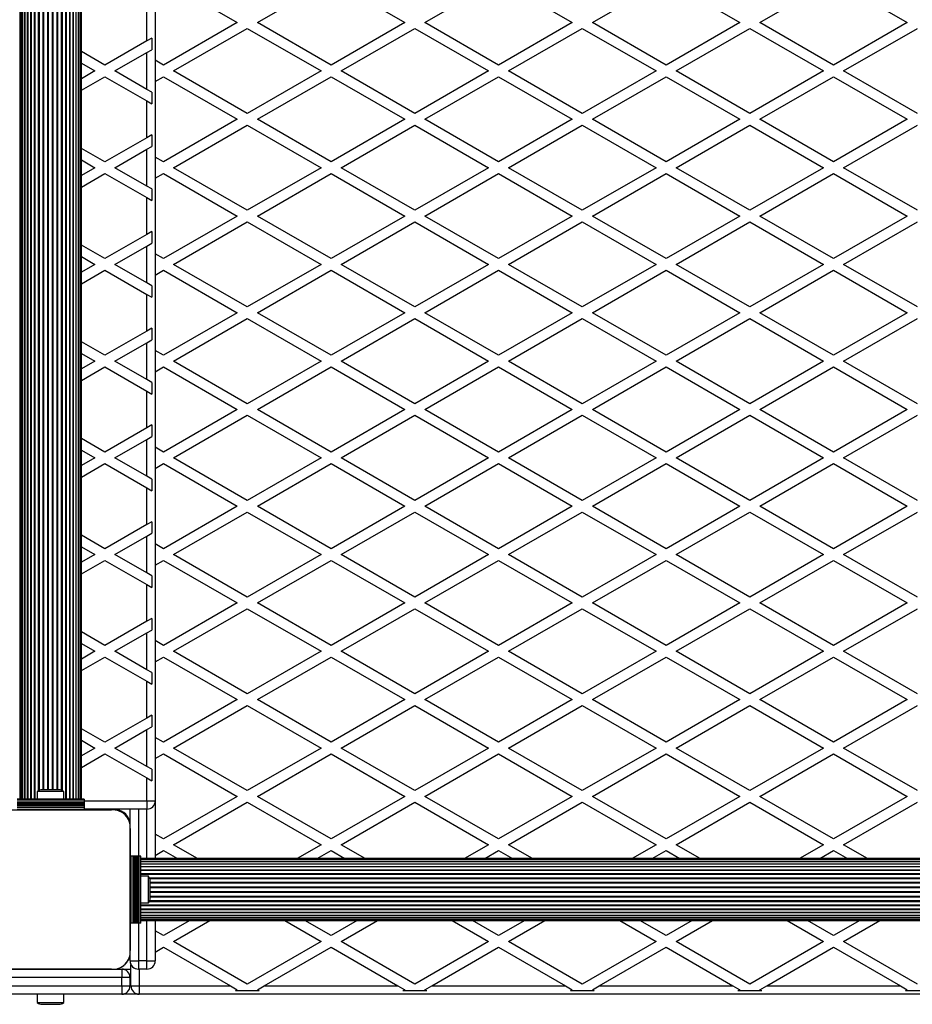
# Model space of a CAD drawing. Units: millimetres. Extents: x 0 to 30100, y 0 to 16215.
# Drawn here: x 18298 to 18831, y 12819 to 13407 of the extents above; entities that cross this region are included whole.
import ezdxf

# ---------------------------------------------------------------- set-up
doc = ezdxf.new("R2010")
doc.units = ezdxf.units.MM

msp = doc.modelspace()

# ---------------------------------------------------------------- linework, layer by layer
at = {"color": 7, "linetype": 'Continuous', "lineweight": 25}
for p, q in [((18298.03, 13868.5), (18298.03, 12941.5)), ((18298.66, 13868.5), (18298.66, 12941.5)), ((18299.68, 13868.5), (18299.68, 12941.5)), ((18301.09, 13868.5), (18301.09, 12941.5)), ((18302.83, 13868.5), (18302.83, 12941.5)), ((18304.87, 13868.5), (18304.87, 12941.5)), ((18327.77, 12941.5), (18327.77, 13868.5)), ((18329.81, 12941.5), (18329.81, 13868.5)), ((18331.55, 12941.5), (18331.55, 13868.5)), ((18332.96, 12941.5), (18332.96, 13868.5)), ((18333.98, 12941.5), (18333.98, 13868.5)), ((18334.61, 12941.5), (18334.61, 13868.5)), ((18334.82, 12941.5), (18334.82, 13868.5)), ((18378.82, 13869.5), (18378.82, 12940.5)), ((18383.82, 13430.4), (18427.82, 13405)), ((18439.82, 13405), (18483.82, 13430.4)), ((18483.82, 13430.4), (18527.82, 13405)), ((18539.82, 13405), (18583.82, 13430.4)), ((18583.82, 13430.4), (18627.82, 13405)), ((18639.82, 13405), (18683.82, 13430.4)), ((18683.82, 13430.4), (18727.82, 13405)), ((18739.82, 13405), (18783.82, 13430.4)), ((18783.82, 13430.4), (18827.82, 13405)), ((18373.82, 13394.03), (18373.82, 13415.97)), ((18427.82, 13405), (18383.82, 13379.6)), ((18389.82, 13376.13), (18433.82, 13401.54)), ((18433.82, 13401.54), (18477.82, 13376.13)), ((18483.82, 13379.6), (18439.82, 13405)), ((18527.82, 13405), (18483.82, 13379.6)), ((18489.82, 13376.13), (18533.82, 13401.54)), ((18533.82, 13401.54), (18577.82, 13376.13)), ((18583.82, 13379.6), (18539.82, 13405)), ((18627.82, 13405), (18583.82, 13379.6)), ((18589.82, 13376.13), (18633.82, 13401.54)), ((18633.82, 13401.54), (18677.82, 13376.13)), ((18683.82, 13379.6), (18639.82, 13405)), ((18727.82, 13405), (18683.82, 13379.6)), ((18689.82, 13376.13), (18733.82, 13401.54)), ((18733.82, 13401.54), (18777.82, 13376.13)), ((18783.82, 13379.6), (18739.82, 13405)), ((18827.82, 13405), (18783.82, 13379.6)), ((18789.82, 13376.13), (18833.82, 13401.54)), ((18376.82, 13395.76), (18373.82, 13394.03)), ((18376.82, 13395.76), (18376.82, 13388.83)), ((18373.82, 13394.03), (18348.82, 13379.6)), ((18373.82, 13387.1), (18376.82, 13388.83)), ((18348.82, 13379.6), (18334.82, 13387.68)), ((18354.82, 13376.13), (18373.82, 13387.1)), ((18373.82, 13365.16), (18373.82, 13387.1)), ((18334.82, 13380.75), (18342.82, 13376.13)), ((18383.82, 13379.6), (18378.82, 13382.48)), ((18342.82, 13376.13), (18334.82, 13371.51)), ((18334.82, 13364.59), (18348.82, 13372.67)), ((18348.82, 13372.67), (18373.82, 13358.23)), ((18373.82, 13365.16), (18354.82, 13376.13)), ((18378.82, 13369.78), (18383.82, 13372.67)), ((18383.82, 13372.67), (18427.82, 13347.26)), ((18433.82, 13350.73), (18389.82, 13376.13)), ((18477.82, 13376.13), (18433.82, 13350.73)), ((18439.82, 13347.26), (18483.82, 13372.67)), ((18483.82, 13372.67), (18527.82, 13347.26)), ((18533.82, 13350.73), (18489.82, 13376.13)), ((18577.82, 13376.13), (18533.82, 13350.73)), ((18539.82, 13347.26), (18583.82, 13372.67)), ((18583.82, 13372.67), (18627.82, 13347.26)), ((18633.82, 13350.73), (18589.82, 13376.13)), ((18677.82, 13376.13), (18633.82, 13350.73)), ((18639.82, 13347.26), (18683.82, 13372.67)), ((18683.82, 13372.67), (18727.82, 13347.26)), ((18733.82, 13350.73), (18689.82, 13376.13)), ((18777.82, 13376.13), (18733.82, 13350.73)), ((18739.82, 13347.26), (18783.82, 13372.67)), ((18783.82, 13372.67), (18827.82, 13347.26)), ((18833.82, 13350.73), (18789.82, 13376.13)), ((18376.82, 13363.43), (18373.82, 13365.16)), ((18376.82, 13363.43), (18376.82, 13356.5)), ((18373.82, 13336.3), (18373.82, 13358.23)), ((18373.82, 13358.23), (18376.82, 13356.5)), ((18427.82, 13347.26), (18383.82, 13321.86)), ((18389.82, 13318.4), (18433.82, 13343.8)), ((18433.82, 13343.8), (18477.82, 13318.4)), ((18483.82, 13321.86), (18439.82, 13347.26)), ((18527.82, 13347.26), (18483.82, 13321.86)), ((18489.82, 13318.4), (18533.82, 13343.8)), ((18533.82, 13343.8), (18577.82, 13318.4)), ((18583.82, 13321.86), (18539.82, 13347.26)), ((18627.82, 13347.26), (18583.82, 13321.86)), ((18589.82, 13318.4), (18633.82, 13343.8)), ((18633.82, 13343.8), (18677.82, 13318.4)), ((18683.82, 13321.86), (18639.82, 13347.26)), ((18727.82, 13347.26), (18683.82, 13321.86)), ((18689.82, 13318.4), (18733.82, 13343.8)), ((18733.82, 13343.8), (18777.82, 13318.4)), ((18783.82, 13321.86), (18739.82, 13347.26)), ((18827.82, 13347.26), (18783.82, 13321.86)), ((18789.82, 13318.4), (18833.82, 13343.8)), ((18373.82, 13336.3), (18348.82, 13321.86)), ((18376.82, 13338.03), (18373.82, 13336.3)), ((18376.82, 13338.03), (18376.82, 13331.1)), ((18348.82, 13321.86), (18334.82, 13329.94)), ((18373.82, 13329.37), (18376.82, 13331.1)), ((18354.82, 13318.4), (18373.82, 13329.37)), ((18373.82, 13307.43), (18373.82, 13329.37)), ((18383.82, 13321.86), (18378.82, 13324.75)), ((18334.82, 13323.02), (18342.82, 13318.4)), ((18342.82, 13318.4), (18334.82, 13313.78)), ((18373.82, 13307.43), (18354.82, 13318.4)), ((18433.82, 13292.99), (18389.82, 13318.4)), ((18477.82, 13318.4), (18433.82, 13292.99)), ((18533.82, 13292.99), (18489.82, 13318.4)), ((18577.82, 13318.4), (18533.82, 13292.99)), ((18633.82, 13292.99), (18589.82, 13318.4)), ((18677.82, 13318.4), (18633.82, 13292.99)), ((18733.82, 13292.99), (18689.82, 13318.4)), ((18777.82, 13318.4), (18733.82, 13292.99)), ((18833.82, 13292.99), (18789.82, 13318.4)), ((18334.82, 13306.85), (18348.82, 13314.93)), ((18348.82, 13314.93), (18373.82, 13300.5)), ((18378.82, 13312.05), (18383.82, 13314.93)), ((18383.82, 13314.93), (18427.82, 13289.53)), ((18439.82, 13289.53), (18483.82, 13314.93)), ((18483.82, 13314.93), (18527.82, 13289.53)), ((18539.82, 13289.53), (18583.82, 13314.93)), ((18583.82, 13314.93), (18627.82, 13289.53)), ((18639.82, 13289.53), (18683.82, 13314.93)), ((18683.82, 13314.93), (18727.82, 13289.53)), ((18739.82, 13289.53), (18783.82, 13314.93)), ((18783.82, 13314.93), (18827.82, 13289.53)), ((18376.82, 13305.7), (18373.82, 13307.43)), ((18373.82, 13278.56), (18373.82, 13300.5)), ((18373.82, 13300.5), (18376.82, 13298.77)), ((18376.82, 13305.7), (18376.82, 13298.77)), ((18427.82, 13289.53), (18383.82, 13264.13)), ((18483.82, 13264.13), (18439.82, 13289.53)), ((18527.82, 13289.53), (18483.82, 13264.13)), ((18583.82, 13264.13), (18539.82, 13289.53)), ((18627.82, 13289.53), (18583.82, 13264.13)), ((18683.82, 13264.13), (18639.82, 13289.53)), ((18727.82, 13289.53), (18683.82, 13264.13)), ((18783.82, 13264.13), (18739.82, 13289.53)), ((18827.82, 13289.53), (18783.82, 13264.13)), ((18389.82, 13260.66), (18433.82, 13286.07)), ((18433.82, 13286.07), (18477.82, 13260.66)), ((18489.82, 13260.66), (18533.82, 13286.07)), ((18533.82, 13286.07), (18577.82, 13260.66)), ((18589.82, 13260.66), (18633.82, 13286.07)), ((18633.82, 13286.07), (18677.82, 13260.66)), ((18689.82, 13260.66), (18733.82, 13286.07)), ((18733.82, 13286.07), (18777.82, 13260.66)), ((18789.82, 13260.66), (18833.82, 13286.07)), ((18373.82, 13278.56), (18348.82, 13264.13)), ((18376.82, 13280.29), (18373.82, 13278.56)), ((18376.82, 13280.29), (18376.82, 13273.36)), ((18348.82, 13264.13), (18334.82, 13272.21)), ((18354.82, 13260.66), (18373.82, 13271.63)), ((18373.82, 13271.63), (18376.82, 13273.36)), ((18373.82, 13249.69), (18373.82, 13271.63)), ((18334.82, 13265.28), (18342.82, 13260.66)), ((18383.82, 13264.13), (18378.82, 13267.01)), ((18342.82, 13260.66), (18334.82, 13256.04)), ((18373.82, 13249.69), (18354.82, 13260.66)), ((18433.82, 13235.26), (18389.82, 13260.66)), ((18477.82, 13260.66), (18433.82, 13235.26)), ((18533.82, 13235.26), (18489.82, 13260.66)), ((18577.82, 13260.66), (18533.82, 13235.26)), ((18633.82, 13235.26), (18589.82, 13260.66)), ((18677.82, 13260.66), (18633.82, 13235.26)), ((18733.82, 13235.26), (18689.82, 13260.66)), ((18777.82, 13260.66), (18733.82, 13235.26)), ((18833.82, 13235.26), (18789.82, 13260.66)), ((18334.82, 13249.12), (18348.82, 13257.2)), ((18348.82, 13257.2), (18373.82, 13242.76)), ((18378.82, 13254.31), (18383.82, 13257.2)), ((18383.82, 13257.2), (18427.82, 13231.79)), ((18439.82, 13231.79), (18483.82, 13257.2)), ((18483.82, 13257.2), (18527.82, 13231.79)), ((18539.82, 13231.79), (18583.82, 13257.2)), ((18583.82, 13257.2), (18627.82, 13231.79)), ((18639.82, 13231.79), (18683.82, 13257.2)), ((18683.82, 13257.2), (18727.82, 13231.79)), ((18739.82, 13231.79), (18783.82, 13257.2)), ((18783.82, 13257.2), (18827.82, 13231.79)), ((18376.82, 13247.96), (18373.82, 13249.69)), ((18376.82, 13247.96), (18376.82, 13241.03)), ((18373.82, 13220.83), (18373.82, 13242.76)), ((18373.82, 13242.76), (18376.82, 13241.03)), ((18427.82, 13231.79), (18383.82, 13206.39)), ((18483.82, 13206.39), (18439.82, 13231.79)), ((18527.82, 13231.79), (18483.82, 13206.39)), ((18583.82, 13206.39), (18539.82, 13231.79)), ((18627.82, 13231.79), (18583.82, 13206.39)), ((18683.82, 13206.39), (18639.82, 13231.79)), ((18727.82, 13231.79), (18683.82, 13206.39)), ((18783.82, 13206.39), (18739.82, 13231.79)), ((18827.82, 13231.79), (18783.82, 13206.39)), ((18389.82, 13202.93), (18433.82, 13228.33)), ((18433.82, 13228.33), (18477.82, 13202.93)), ((18489.82, 13202.93), (18533.82, 13228.33)), ((18533.82, 13228.33), (18577.82, 13202.93)), ((18589.82, 13202.93), (18633.82, 13228.33)), ((18633.82, 13228.33), (18677.82, 13202.93)), ((18689.82, 13202.93), (18733.82, 13228.33)), ((18733.82, 13228.33), (18777.82, 13202.93)), ((18789.82, 13202.93), (18833.82, 13228.33)), ((18373.82, 13220.83), (18348.82, 13206.39)), ((18376.82, 13222.56), (18373.82, 13220.83)), ((18376.82, 13222.56), (18376.82, 13215.63)), ((18348.82, 13206.39), (18334.82, 13214.47)), ((18354.82, 13202.93), (18373.82, 13213.9)), ((18373.82, 13213.9), (18376.82, 13215.63)), ((18373.82, 13191.96), (18373.82, 13213.9)), ((18334.82, 13207.55), (18342.82, 13202.93)), ((18383.82, 13206.39), (18378.82, 13209.28)), ((18342.82, 13202.93), (18334.82, 13198.31)), ((18373.82, 13191.96), (18354.82, 13202.93)), ((18433.82, 13177.52), (18389.82, 13202.93)), ((18477.82, 13202.93), (18433.82, 13177.52)), ((18533.82, 13177.52), (18489.82, 13202.93)), ((18577.82, 13202.93), (18533.82, 13177.52)), ((18633.82, 13177.52), (18589.82, 13202.93)), ((18677.82, 13202.93), (18633.82, 13177.52)), ((18733.82, 13177.52), (18689.82, 13202.93)), ((18777.82, 13202.93), (18733.82, 13177.52)), ((18833.82, 13177.52), (18789.82, 13202.93)), ((18334.82, 13191.38), (18348.82, 13199.46)), ((18348.82, 13199.46), (18373.82, 13185.03)), ((18378.82, 13196.58), (18383.82, 13199.46)), ((18383.82, 13199.46), (18427.82, 13174.06)), ((18439.82, 13174.06), (18483.82, 13199.46)), ((18483.82, 13199.46), (18527.82, 13174.06)), ((18539.82, 13174.06), (18583.82, 13199.46)), ((18583.82, 13199.46), (18627.82, 13174.06)), ((18639.82, 13174.06), (18683.82, 13199.46)), ((18683.82, 13199.46), (18727.82, 13174.06)), ((18739.82, 13174.06), (18783.82, 13199.46)), ((18783.82, 13199.46), (18827.82, 13174.06)), ((18376.82, 13190.23), (18373.82, 13191.96)), ((18376.82, 13190.23), (18376.82, 13183.3)), ((18373.82, 13163.09), (18373.82, 13185.03)), ((18373.82, 13185.03), (18376.82, 13183.3)), ((18427.82, 13174.06), (18383.82, 13148.66)), ((18483.82, 13148.66), (18439.82, 13174.06)), ((18527.82, 13174.06), (18483.82, 13148.66)), ((18583.82, 13148.66), (18539.82, 13174.06)), ((18627.82, 13174.06), (18583.82, 13148.66)), ((18683.82, 13148.66), (18639.82, 13174.06)), ((18727.82, 13174.06), (18683.82, 13148.66)), ((18783.82, 13148.66), (18739.82, 13174.06)), ((18827.82, 13174.06), (18783.82, 13148.66)), ((18389.82, 13145.19), (18433.82, 13170.6)), ((18433.82, 13170.6), (18477.82, 13145.19)), ((18489.82, 13145.19), (18533.82, 13170.6)), ((18533.82, 13170.6), (18577.82, 13145.19)), ((18589.82, 13145.19), (18633.82, 13170.6)), ((18633.82, 13170.6), (18677.82, 13145.19)), ((18689.82, 13145.19), (18733.82, 13170.6)), ((18733.82, 13170.6), (18777.82, 13145.19)), ((18789.82, 13145.19), (18833.82, 13170.6)), ((18373.82, 13163.09), (18348.82, 13148.66)), ((18376.82, 13164.82), (18373.82, 13163.09)), ((18376.82, 13164.82), (18376.82, 13157.89)), ((18348.82, 13148.66), (18334.82, 13156.74)), ((18354.82, 13145.19), (18373.82, 13156.16)), ((18373.82, 13156.16), (18376.82, 13157.89)), ((18373.82, 13134.22), (18373.82, 13156.16)), ((18334.82, 13149.81), (18342.82, 13145.19)), ((18383.82, 13148.66), (18378.82, 13151.54)), ((18342.82, 13145.19), (18334.82, 13140.57)), ((18334.82, 13133.65), (18348.82, 13141.73)), ((18348.82, 13141.73), (18373.82, 13127.29)), ((18373.82, 13134.22), (18354.82, 13145.19)), ((18378.82, 13138.84), (18383.82, 13141.73)), ((18383.82, 13141.73), (18427.82, 13116.32)), ((18433.82, 13119.79), (18389.82, 13145.19)), ((18477.82, 13145.19), (18433.82, 13119.79)), ((18439.82, 13116.32), (18483.82, 13141.73)), ((18483.82, 13141.73), (18527.82, 13116.32)), ((18533.82, 13119.79), (18489.82, 13145.19)), ((18577.82, 13145.19), (18533.82, 13119.79)), ((18539.82, 13116.32), (18583.82, 13141.73)), ((18583.82, 13141.73), (18627.82, 13116.32)), ((18633.82, 13119.79), (18589.82, 13145.19)), ((18677.82, 13145.19), (18633.82, 13119.79)), ((18639.82, 13116.32), (18683.82, 13141.73)), ((18683.82, 13141.73), (18727.82, 13116.32)), ((18733.82, 13119.79), (18689.82, 13145.19)), ((18777.82, 13145.19), (18733.82, 13119.79)), ((18739.82, 13116.32), (18783.82, 13141.73)), ((18783.82, 13141.73), (18827.82, 13116.32)), ((18833.82, 13119.79), (18789.82, 13145.19)), ((18376.82, 13132.49), (18373.82, 13134.22)), ((18376.82, 13132.49), (18376.82, 13125.56)), ((18373.82, 13105.36), (18373.82, 13127.29)), ((18373.82, 13127.29), (18376.82, 13125.56)), ((18427.82, 13116.32), (18383.82, 13090.92)), ((18389.82, 13087.46), (18433.82, 13112.86)), ((18433.82, 13112.86), (18477.82, 13087.46)), ((18483.82, 13090.92), (18439.82, 13116.32)), ((18527.82, 13116.32), (18483.82, 13090.92)), ((18489.82, 13087.46), (18533.82, 13112.86)), ((18533.82, 13112.86), (18577.82, 13087.46)), ((18583.82, 13090.92), (18539.82, 13116.32)), ((18627.82, 13116.32), (18583.82, 13090.92)), ((18589.82, 13087.46), (18633.82, 13112.86)), ((18633.82, 13112.86), (18677.82, 13087.46)), ((18683.82, 13090.92), (18639.82, 13116.32)), ((18727.82, 13116.32), (18683.82, 13090.92)), ((18689.82, 13087.46), (18733.82, 13112.86)), ((18733.82, 13112.86), (18777.82, 13087.46)), ((18783.82, 13090.92), (18739.82, 13116.32)), ((18827.82, 13116.32), (18783.82, 13090.92)), ((18789.82, 13087.46), (18833.82, 13112.86)), ((18376.82, 13107.09), (18373.82, 13105.36)), ((18376.82, 13107.09), (18376.82, 13100.16)), ((18373.82, 13105.36), (18348.82, 13090.92)), ((18348.82, 13090.92), (18334.82, 13099)), ((18354.82, 13087.46), (18373.82, 13098.43)), ((18373.82, 13098.43), (18376.82, 13100.16)), ((18373.82, 13076.49), (18373.82, 13098.43)), ((18334.82, 13092.08), (18342.82, 13087.46)), ((18383.82, 13090.92), (18378.82, 13093.81)), ((18342.82, 13087.46), (18334.82, 13082.84)), ((18334.82, 13075.91), (18348.82, 13083.99)), ((18348.82, 13083.99), (18373.82, 13069.56)), ((18373.82, 13076.49), (18354.82, 13087.46)), ((18378.82, 13081.11), (18383.82, 13083.99)), ((18383.82, 13083.99), (18427.82, 13058.59)), ((18433.82, 13062.05), (18389.82, 13087.46)), ((18477.82, 13087.46), (18433.82, 13062.05)), ((18439.82, 13058.59), (18483.82, 13083.99)), ((18483.82, 13083.99), (18527.82, 13058.59)), ((18533.82, 13062.05), (18489.82, 13087.46)), ((18577.82, 13087.46), (18533.82, 13062.05)), ((18539.82, 13058.59), (18583.82, 13083.99)), ((18583.82, 13083.99), (18627.82, 13058.59)), ((18633.82, 13062.05), (18589.82, 13087.46)), ((18677.82, 13087.46), (18633.82, 13062.05)), ((18639.82, 13058.59), (18683.82, 13083.99)), ((18683.82, 13083.99), (18727.82, 13058.59)), ((18733.82, 13062.05), (18689.82, 13087.46)), ((18777.82, 13087.46), (18733.82, 13062.05)), ((18739.82, 13058.59), (18783.82, 13083.99)), ((18783.82, 13083.99), (18827.82, 13058.59)), ((18833.82, 13062.05), (18789.82, 13087.46)), ((18376.82, 13074.76), (18373.82, 13076.49)), ((18376.82, 13074.76), (18376.82, 13067.83)), ((18373.82, 13047.62), (18373.82, 13069.56)), ((18373.82, 13069.56), (18376.82, 13067.83)), ((18427.82, 13058.59), (18383.82, 13033.19)), ((18389.82, 13029.72), (18433.82, 13055.13)), ((18433.82, 13055.13), (18477.82, 13029.72)), ((18483.82, 13033.19), (18439.82, 13058.59)), ((18527.82, 13058.59), (18483.82, 13033.19)), ((18489.82, 13029.72), (18533.82, 13055.13)), ((18533.82, 13055.13), (18577.82, 13029.72)), ((18583.82, 13033.19), (18539.82, 13058.59)), ((18627.82, 13058.59), (18583.82, 13033.19)), ((18589.82, 13029.72), (18633.82, 13055.13)), ((18633.82, 13055.13), (18677.82, 13029.72)), ((18683.82, 13033.19), (18639.82, 13058.59)), ((18727.82, 13058.59), (18683.82, 13033.19)), ((18689.82, 13029.72), (18733.82, 13055.13)), ((18733.82, 13055.13), (18777.82, 13029.72)), ((18783.82, 13033.19), (18739.82, 13058.59)), ((18827.82, 13058.59), (18783.82, 13033.19)), ((18789.82, 13029.72), (18833.82, 13055.13)), ((18376.82, 13049.35), (18373.82, 13047.62)), ((18376.82, 13049.35), (18376.82, 13042.42)), ((18373.82, 13047.62), (18348.82, 13033.19)), ((18373.82, 13040.69), (18376.82, 13042.42)), ((18348.82, 13033.19), (18334.82, 13041.27)), ((18354.82, 13029.72), (18373.82, 13040.69)), ((18373.82, 13018.75), (18373.82, 13040.69)), ((18383.82, 13033.19), (18378.82, 13036.07)), ((18334.82, 13034.34), (18342.82, 13029.72)), ((18342.82, 13029.72), (18334.82, 13025.1)), ((18334.82, 13018.18), (18348.82, 13026.26)), ((18348.82, 13026.26), (18373.82, 13011.82)), ((18373.82, 13018.75), (18354.82, 13029.72)), ((18378.82, 13023.37), (18383.82, 13026.26)), ((18383.82, 13026.26), (18427.82, 13000.85)), ((18433.82, 13004.32), (18389.82, 13029.72)), ((18477.82, 13029.72), (18433.82, 13004.32)), ((18439.82, 13000.85), (18483.82, 13026.26)), ((18483.82, 13026.26), (18527.82, 13000.85)), ((18533.82, 13004.32), (18489.82, 13029.72)), ((18577.82, 13029.72), (18533.82, 13004.32)), ((18539.82, 13000.85), (18583.82, 13026.26)), ((18583.82, 13026.26), (18627.82, 13000.85)), ((18633.82, 13004.32), (18589.82, 13029.72)), ((18677.82, 13029.72), (18633.82, 13004.32)), ((18639.82, 13000.85), (18683.82, 13026.26)), ((18683.82, 13026.26), (18727.82, 13000.85)), ((18733.82, 13004.32), (18689.82, 13029.72)), ((18777.82, 13029.72), (18733.82, 13004.32)), ((18739.82, 13000.85), (18783.82, 13026.26)), ((18783.82, 13026.26), (18827.82, 13000.85)), ((18833.82, 13004.32), (18789.82, 13029.72)), ((18376.82, 13017.02), (18373.82, 13018.75)), ((18376.82, 13017.02), (18376.82, 13010.09)), ((18373.82, 12989.89), (18373.82, 13011.82)), ((18373.82, 13011.82), (18376.82, 13010.09)), ((18427.82, 13000.85), (18383.82, 12975.45)), ((18483.82, 12975.45), (18439.82, 13000.85)), ((18527.82, 13000.85), (18483.82, 12975.45)), ((18583.82, 12975.45), (18539.82, 13000.85)), ((18627.82, 13000.85), (18583.82, 12975.45)), ((18683.82, 12975.45), (18639.82, 13000.85)), ((18727.82, 13000.85), (18683.82, 12975.45)), ((18783.82, 12975.45), (18739.82, 13000.85)), ((18827.82, 13000.85), (18783.82, 12975.45)), ((18389.82, 12971.99), (18433.82, 12997.39)), ((18433.82, 12997.39), (18477.82, 12971.99)), ((18489.82, 12971.99), (18533.82, 12997.39)), ((18533.82, 12997.39), (18577.82, 12971.99)), ((18589.82, 12971.99), (18633.82, 12997.39)), ((18633.82, 12997.39), (18677.82, 12971.99)), ((18689.82, 12971.99), (18733.82, 12997.39)), ((18733.82, 12997.39), (18777.82, 12971.99)), ((18789.82, 12971.99), (18833.82, 12997.39)), ((18373.82, 12989.89), (18348.82, 12975.45)), ((18376.82, 12991.62), (18373.82, 12989.89)), ((18376.82, 12991.62), (18376.82, 12984.69)), ((18348.82, 12975.45), (18334.82, 12983.53)), ((18373.82, 12982.96), (18376.82, 12984.69)), ((18354.82, 12971.99), (18373.82, 12982.96)), ((18373.82, 12961.02), (18373.82, 12982.96)), ((18383.82, 12975.45), (18378.82, 12978.34)), ((18334.82, 12976.61), (18342.82, 12971.99)), ((18342.82, 12971.99), (18334.82, 12967.37)), ((18373.82, 12961.02), (18354.82, 12971.99)), ((18433.82, 12946.58), (18389.82, 12971.99)), ((18477.82, 12971.99), (18433.82, 12946.58)), ((18533.82, 12946.58), (18489.82, 12971.99)), ((18577.82, 12971.99), (18533.82, 12946.58)), ((18633.82, 12946.58), (18589.82, 12971.99)), ((18677.82, 12971.99), (18633.82, 12946.58)), ((18733.82, 12946.58), (18689.82, 12971.99)), ((18777.82, 12971.99), (18733.82, 12946.58)), ((18833.82, 12946.58), (18789.82, 12971.99)), ((18334.82, 12960.44), (18348.82, 12968.52)), ((18348.82, 12968.52), (18373.82, 12954.09)), ((18378.82, 12965.64), (18383.82, 12968.52)), ((18383.82, 12968.52), (18427.82, 12943.12)), ((18439.82, 12943.12), (18483.82, 12968.52)), ((18483.82, 12968.52), (18527.82, 12943.12)), ((18539.82, 12943.12), (18583.82, 12968.52)), ((18583.82, 12968.52), (18627.82, 12943.12)), ((18639.82, 12943.12), (18683.82, 12968.52)), ((18683.82, 12968.52), (18727.82, 12943.12)), ((18739.82, 12943.12), (18783.82, 12968.52)), ((18783.82, 12968.52), (18827.82, 12943.12)), ((18376.82, 12959.29), (18373.82, 12961.02)), ((18373.82, 12940.5), (18373.82, 12954.09)), ((18373.82, 12954.09), (18376.82, 12952.36)), ((18376.82, 12959.29), (18376.82, 12952.36)), ((18308.42, 12946), (18308.42, 12941.5)), ((18324.22, 12946), (18308.42, 12946)), ((18321.32, 12947), (18311.32, 12947)), ((18324.22, 12941.5), (18324.22, 12946)), ((18427.82, 12943.12), (18383.82, 12917.72)), ((18483.82, 12917.72), (18439.82, 12943.12)), ((18527.82, 12943.12), (18483.82, 12917.72)), ((18583.82, 12917.72), (18539.82, 12943.12)), ((18627.82, 12943.12), (18583.82, 12917.72)), ((18683.82, 12917.72), (18639.82, 12943.12)), ((18727.82, 12943.12), (18683.82, 12917.72)), ((18783.82, 12917.72), (18739.82, 12943.12)), ((18827.82, 12943.12), (18783.82, 12917.72)), ((18336.32, 12941.5), (18296.32, 12941.5)), ((18336.32, 12941.24), (18296.32, 12941.24)), ((18336.32, 12940.33), (18296.32, 12940.33)), ((18336.32, 12940.26), (18296.32, 12940.26)), ((18336.32, 12939.35), (18296.32, 12939.35)), ((18336.32, 12939.28), (18296.32, 12939.28)), ((18336.32, 12938.37), (18296.32, 12938.37)), ((18336.32, 12938.3), (18296.32, 12938.3)), ((18336.32, 12937.49), (18296.32, 12937.49)), ((18336.32, 12937.26), (18296.32, 12937.26)), ((18336.32, 12936.35), (18296.32, 12936.35)), ((18336.32, 12941.5), (18336.32, 12941.24)), ((18336.32, 12941.24), (18336.32, 12940.33)), ((18336.32, 12940.33), (18336.32, 12940.26)), ((18336.32, 12940.26), (18336.32, 12939.35)), ((18336.32, 12939.35), (18336.32, 12939.28)), ((18336.32, 12939.28), (18336.32, 12938.37)), ((18336.32, 12938.37), (18336.32, 12938.3)), ((18336.32, 12938.3), (18336.32, 12937.49)), ((18336.32, 12937.49), (18336.32, 12937.26)), ((18336.32, 12937.26), (18336.32, 12936.35)), ((18336.32, 12936.35), (18336.32, 12935)), ((18373.82, 12940.5), (18378.82, 12940.5)), ((18373.82, 12940.5), (18373.82, 12935.5)), ((18378.82, 12940.5), (18378.82, 12906)), ((18389.82, 12914.25), (18433.82, 12939.66)), ((18433.82, 12939.66), (18477.82, 12914.25)), ((18489.82, 12914.25), (18533.82, 12939.66)), ((18533.82, 12939.66), (18577.82, 12914.25)), ((18589.82, 12914.25), (18633.82, 12939.66)), ((18633.82, 12939.66), (18677.82, 12914.25)), ((18689.82, 12914.25), (18733.82, 12939.66)), ((18733.82, 12939.66), (18777.82, 12914.25)), ((18789.82, 12914.25), (18833.82, 12939.66)), ((18279.96, 12935), (18352.68, 12935)), ((18336.32, 12935), (18296.32, 12935)), ((18307.34, 12935), (18307.3, 12935)), ((18310.82, 12935), (18310.82, 12935)), ((18312.32, 12935), (18312.32, 12935)), ((18320.32, 12935), (18320.32, 12935)), ((18320.82, 12935), (18320.82, 12935)), ((18321.82, 12935), (18321.82, 12935)), ((18325.34, 12935), (18325.3, 12935)), ((18373.82, 12935.5), (18336.32, 12935.5)), ((18363.82, 12925.86), (18363.82, 12935.5)), ((18363.82, 12907.5), (18363.82, 12923.86)), ((18363.82, 12923.86), (18363.82, 12851.14)), ((18383.82, 12917.72), (18378.82, 12920.6)), ((18404.11, 12906), (18389.82, 12914.25)), ((18477.82, 12914.25), (18463.53, 12906)), ((18504.11, 12906), (18489.82, 12914.25)), ((18577.82, 12914.25), (18563.53, 12906)), ((18604.11, 12906), (18589.82, 12914.25)), ((18677.82, 12914.25), (18663.53, 12906)), ((18704.11, 12906), (18689.82, 12914.25)), ((18777.82, 12914.25), (18763.53, 12906)), ((18804.11, 12906), (18789.82, 12914.25)), ((18363.82, 12867.5), (18363.82, 12907.5)), ((18365.17, 12907.5), (18363.82, 12907.5)), ((18365.17, 12867.5), (18365.17, 12907.5)), ((18366.08, 12907.5), (18365.17, 12907.5)), ((18366.08, 12867.5), (18366.08, 12907.5)), ((18366.32, 12907.5), (18366.08, 12907.5)), ((18366.32, 12867.5), (18366.32, 12907.5)), ((18367.12, 12907.5), (18366.32, 12907.5)), ((18367.12, 12867.5), (18367.12, 12907.5)), ((18367.19, 12907.5), (18367.12, 12907.5)), ((18367.19, 12867.5), (18367.19, 12907.5)), ((18368.1, 12907.5), (18367.19, 12907.5)), ((18368.1, 12867.5), (18368.1, 12907.5)), ((18368.17, 12907.5), (18368.1, 12907.5)), ((18368.17, 12867.5), (18368.17, 12907.5)), ((18369.08, 12907.5), (18368.17, 12907.5)), ((18369.08, 12867.5), (18369.08, 12907.5)), ((18369.15, 12907.5), (18369.08, 12907.5)), ((18369.15, 12867.5), (18369.15, 12907.5)), ((18370.06, 12907.5), (18369.15, 12907.5)), ((18370.06, 12867.5), (18370.06, 12907.5)), ((18370.32, 12907.5), (18370.06, 12907.5)), ((18370.32, 12867.5), (18370.32, 12907.5)), ((18378.82, 12907.9), (18383.82, 12910.79)), ((18383.82, 12910.79), (18392.11, 12906)), ((18475.53, 12906), (18483.82, 12910.79)), ((18483.82, 12910.79), (18492.11, 12906)), ((18575.53, 12906), (18583.82, 12910.79)), ((18583.82, 12910.79), (18592.11, 12906)), ((18675.53, 12906), (18683.82, 12910.79)), ((18683.82, 12910.79), (18692.11, 12906)), ((18775.53, 12906), (18783.82, 12910.79)), ((18783.82, 12910.79), (18792.11, 12906)), ((19297.32, 12906), (18370.32, 12906)), ((19297.32, 12905.79), (18370.32, 12905.79)), ((19297.32, 12905.16), (18370.32, 12905.16)), ((19297.32, 12904.14), (18370.32, 12904.14)), ((19297.32, 12902.73), (18370.32, 12902.73)), ((19297.32, 12900.99), (18370.32, 12900.99)), ((19297.32, 12898.95), (18370.32, 12898.95)), ((18374.82, 12895.4), (18370.32, 12895.4)), ((18374.82, 12879.6), (18374.82, 12895.4)), ((18375.82, 12882.5), (18375.82, 12892.5)), ((18370.32, 12879.6), (18374.82, 12879.6)), ((18370.32, 12876.05), (19297.32, 12876.05)), ((18370.32, 12874.01), (19297.32, 12874.01)), ((18370.32, 12872.27), (19297.32, 12872.27)), ((18365.17, 12867.5), (18363.82, 12867.5)), ((18363.82, 12851.14), (18363.82, 12867.5)), ((18366.08, 12867.5), (18365.17, 12867.5)), ((18366.32, 12867.5), (18366.08, 12867.5)), ((18367.12, 12867.5), (18366.32, 12867.5)), ((18367.19, 12867.5), (18367.12, 12867.5)), ((18368.1, 12867.5), (18367.19, 12867.5)), ((18368.17, 12867.5), (18368.1, 12867.5)), ((18369.08, 12867.5), (18368.17, 12867.5)), ((18369.15, 12867.5), (18369.08, 12867.5)), ((18370.06, 12867.5), (18369.15, 12867.5)), ((18370.32, 12867.5), (18370.06, 12867.5)), ((18370.32, 12870.86), (19297.32, 12870.86)), ((18370.32, 12869.84), (19297.32, 12869.84)), ((18370.32, 12869.21), (19297.32, 12869.21)), ((18370.32, 12869), (19297.32, 12869)), ((18378.82, 12869), (18378.82, 12845)), ((18399.44, 12869), (18383.82, 12859.98)), ((18389.82, 12856.52), (18411.44, 12869)), ((18456.2, 12869), (18477.82, 12856.52)), ((18483.82, 12859.98), (18468.2, 12869)), ((18499.44, 12869), (18483.82, 12859.98)), ((18489.82, 12856.52), (18511.44, 12869)), ((18556.2, 12869), (18577.82, 12856.52)), ((18583.82, 12859.98), (18568.2, 12869)), ((18599.44, 12869), (18583.82, 12859.98)), ((18589.82, 12856.52), (18611.44, 12869)), ((18656.2, 12869), (18677.82, 12856.52)), ((18683.82, 12859.98), (18668.2, 12869)), ((18699.44, 12869), (18683.82, 12859.98)), ((18689.82, 12856.52), (18711.44, 12869)), ((18756.2, 12869), (18777.82, 12856.52)), ((18783.82, 12859.98), (18768.2, 12869)), ((18799.44, 12869), (18783.82, 12859.98)), ((18789.82, 12856.52), (18811.44, 12869)), ((18383.82, 12859.98), (18378.82, 12862.87)), ((18433.82, 12831.11), (18389.82, 12856.52)), ((18477.82, 12856.52), (18433.82, 12831.11)), ((18533.82, 12831.11), (18489.82, 12856.52)), ((18577.82, 12856.52), (18533.82, 12831.11)), ((18633.82, 12831.11), (18589.82, 12856.52)), ((18677.82, 12856.52), (18633.82, 12831.11)), ((18733.82, 12831.11), (18689.82, 12856.52)), ((18777.82, 12856.52), (18733.82, 12831.11)), ((18833.82, 12831.11), (18789.82, 12856.52)), ((18363.82, 12845), (18363.82, 12849.14)), ((18378.82, 12850.17), (18383.82, 12853.05)), ((18383.82, 12853.05), (18423.75, 12830)), ((18443.89, 12830), (18483.82, 12853.05)), ((18483.82, 12853.05), (18523.75, 12830)), ((18543.89, 12830), (18583.82, 12853.05)), ((18583.82, 12853.05), (18623.75, 12830)), ((18643.89, 12830), (18683.82, 12853.05)), ((18683.82, 12853.05), (18723.75, 12830)), ((18743.89, 12830), (18783.82, 12853.05)), ((18783.82, 12853.05), (18823.75, 12830)), ((18363.82, 12845), (18368.82, 12845)), ((18364.32, 12830), (18364.32, 12842.82)), ((18373.82, 12845), (18368.82, 12845)), ((18368.82, 12845), (18368.82, 12840)), ((18373.82, 12845), (18378.82, 12845)), ((18373.82, 12840), (18373.82, 12845)), ((18279.96, 12840), (18352.68, 12840)), ((18352.68, 12840), (18279.96, 12840)), ((18354.68, 12840), (18358.82, 12840)), ((18358.82, 12840), (18364.32, 12840)), ((18358.82, 12840), (18358.82, 12835)), ((18373.82, 12840), (18368.82, 12840)), ((18358.82, 12830), (18358.82, 12835)), ((18363.82, 12835), (18358.82, 12835)), ((18363.82, 12830), (18363.82, 12835)), ((18358.82, 12825), (18263.32, 12825)), ((18308.42, 12825), (18308.42, 12820)), ((18324.22, 12820), (18324.22, 12825)), ((18358.82, 12830), (18363.82, 12830)), ((18358.82, 12830), (18358.82, 12825)), ((18369.32, 12825), (18358.82, 12825)), ((18364.32, 12830), (18369.32, 12830)), ((18369.32, 12830), (18369.32, 12825)), ((18369.32, 12830), (18423.75, 12830)), ((19298.32, 12825), (18369.32, 12825)), ((18423.75, 12830), (18427.82, 12827.65)), ((18427.82, 12827.65), (18426.69, 12827)), ((18440.95, 12827), (18426.69, 12827)), ((18439.82, 12827.65), (18443.89, 12830)), ((18440.95, 12827), (18439.82, 12827.65)), ((18443.89, 12830), (18523.75, 12830)), ((18523.75, 12830), (18527.82, 12827.65)), ((18527.82, 12827.65), (18526.69, 12827)), ((18540.95, 12827), (18526.69, 12827)), ((18539.82, 12827.65), (18543.89, 12830)), ((18540.95, 12827), (18539.82, 12827.65)), ((18543.89, 12830), (18623.75, 12830)), ((18623.75, 12830), (18627.82, 12827.65)), ((18627.82, 12827.65), (18626.69, 12827)), ((18640.95, 12827), (18626.69, 12827)), ((18639.82, 12827.65), (18643.89, 12830)), ((18640.95, 12827), (18639.82, 12827.65)), ((18643.89, 12830), (18723.75, 12830)), ((18723.75, 12830), (18727.82, 12827.65)), ((18727.82, 12827.65), (18726.69, 12827)), ((18740.95, 12827), (18726.69, 12827)), ((18739.82, 12827.65), (18743.89, 12830)), ((18740.95, 12827), (18739.82, 12827.65)), ((18743.89, 12830), (18823.75, 12830)), ((18823.75, 12830), (18827.82, 12827.65)), ((18827.82, 12827.65), (18826.69, 12827)), ((18840.95, 12827), (18826.69, 12827)), ((18308.42, 12820), (18324.22, 12820)), ((18311.32, 12819), (18321.32, 12819))]:
    msp.add_line(p, q, dxfattribs=at)
at = {"color": 8, "linetype": 'Continuous', "lineweight": 25}
for p, q in [((18299.67, 12941.5), (18299.67, 13868.5)), ((18300.91, 12941.5), (18300.91, 13868.5)), ((18302.54, 12941.5), (18302.54, 13868.5)), ((18304.5, 12941.5), (18304.5, 13868.5)), ((18306.75, 12941.5), (18306.75, 13868.5)), ((18307.17, 12941.5), (18307.17, 13868.5)), ((18325.47, 12941.5), (18325.47, 13868.5)), ((18325.89, 12941.5), (18325.89, 13868.5)), ((18328.14, 12941.5), (18328.14, 13868.5)), ((18330.11, 12941.5), (18330.11, 13868.5)), ((18331.73, 12941.5), (18331.73, 13868.5)), ((18332.97, 12941.5), (18332.97, 13868.5)), ((18309.24, 12946.51), (18309.24, 13863.49)), ((18309.69, 12946.71), (18309.69, 13863.29)), ((18311.9, 12947), (18311.9, 13863)), ((18312.38, 12947), (18312.38, 13863)), ((18314.67, 12947), (18314.67, 13863)), ((18315.16, 12947), (18315.16, 13863)), ((18317.48, 12947), (18317.48, 13863)), ((18317.97, 12947), (18317.97, 13863)), ((18320.26, 12947), (18320.26, 13863)), ((18320.74, 12947), (18320.74, 13863)), ((18322.95, 12946.71), (18322.95, 13863.29)), ((18323.4, 12946.51), (18323.4, 13863.49)), ((18336.32, 12940.5), (18373.82, 12940.5)), ((18368.82, 12935.5), (18368.82, 12907.5)), ((18373.82, 12906), (18373.82, 12935.5)), ((18370.32, 12904.15), (19297.32, 12904.15)), ((18370.32, 12902.91), (19297.32, 12902.91)), ((18370.32, 12901.29), (19297.32, 12901.29)), ((18370.32, 12899.32), (19297.32, 12899.32)), ((18370.32, 12897.07), (19297.32, 12897.07)), ((18370.32, 12896.65), (19297.32, 12896.65)), ((18375.33, 12894.58), (19292.31, 12894.58)), ((18375.53, 12894.13), (19292.11, 12894.13)), ((18375.82, 12891.92), (19291.82, 12891.92)), ((18375.82, 12891.44), (19291.82, 12891.44)), ((18375.82, 12889.15), (19291.82, 12889.15)), ((18375.82, 12888.66), (19291.82, 12888.66)), ((18375.82, 12886.34), (19291.82, 12886.34)), ((18375.82, 12885.85), (19291.82, 12885.85)), ((18375.82, 12883.56), (19291.82, 12883.56)), ((18370.32, 12878.35), (19297.32, 12878.35)), ((18370.32, 12877.93), (19297.32, 12877.93)), ((18375.33, 12880.42), (19292.31, 12880.42)), ((18375.53, 12880.87), (19292.11, 12880.87)), ((18375.82, 12883.08), (19291.82, 12883.08)), ((18370.32, 12875.68), (19297.32, 12875.68)), ((18370.32, 12873.71), (19297.32, 12873.71)), ((18370.32, 12872.09), (19297.32, 12872.09)), ((18368.82, 12867.5), (18368.82, 12845)), ((18370.32, 12870.85), (19297.32, 12870.85)), ((18373.82, 12845), (18373.82, 12869)), ((18369.32, 12840), (18369.32, 12830)), ((18358.82, 12835), (18268.32, 12835)), ((18364.32, 12835), (18363.82, 12835)), ((18268.32, 12830), (18358.82, 12830)), ((18363.82, 12830), (18364.32, 12830))]:
    msp.add_line(p, q, dxfattribs=at)
at = {"color": 7, "linetype": 'Continuous', "lineweight": 25, "flags": 128}
for points in [[(18298.85, 12935), (18298.83, 12935), (18298.82, 12935)], [(18301.68, 12935), (18301.66, 12935), (18301.65, 12935)], [(18304.51, 12935), (18304.49, 12935), (18304.47, 12935)], [(18328.17, 12935), (18328.15, 12935), (18328.13, 12935)], [(18330.99, 12935), (18330.98, 12935), (18330.96, 12935)], [(18333.82, 12935), (18333.81, 12935), (18333.79, 12935)], [(18336.65, 12935), (18336.63, 12935), (18336.62, 12935)], [(18339.48, 12935), (18339.46, 12935), (18339.44, 12935)], [(18342.31, 12935), (18342.29, 12935), (18342.27, 12935)], [(18345.14, 12935), (18345.12, 12935), (18345.1, 12935)], [(18347.97, 12935), (18347.95, 12935), (18347.93, 12935)], [(18350.79, 12935), (18350.78, 12935), (18350.76, 12935)]]:
    msp.add_lwpolyline(points, dxfattribs=at)
at = {"color": 7, "linetype": 'Continuous', "lineweight": 25}
for centre, radius, start, end in [((18311.32, 12942.3), 4.71, 90, 128.05121), ((18321.32, 12942.3), 4.71, 51.94879, 90), ((18373.82, 12940.5), 5, 270, 0), ((18353.68, 12924.86), 10.19, 354.38132, 95.61868), ((18353.82, 12925), 10.5, 17.75279, 90), ((18353.82, 12925), 10, 16.17449, 73.82551), ((18371.12, 12892.5), 4.7, 0, 38.05121), ((18371.12, 12882.5), 4.7, 321.94879, 360), ((18353.68, 12850.14), 10.19, 264.38109, 5.61891), ((18353.82, 12850), 10, 286.17449, 343.82551), ((18368.82, 12845), 5, 180, 270), ((18373.82, 12845), 5, 270, 0), ((18358.82, 12835), 5, 0, 90), ((18358.82, 12830), 5, 270, 0), ((18369.32, 12830), 5, 180, 270), ((18311.32, 12823.71), 4.71, 231.94879, 270), ((18321.32, 12823.71), 4.71, 270, 308.05121)]:
    msp.add_arc(centre, radius, start, end, dxfattribs=at)

doc.saveas('drawing.dxf')
